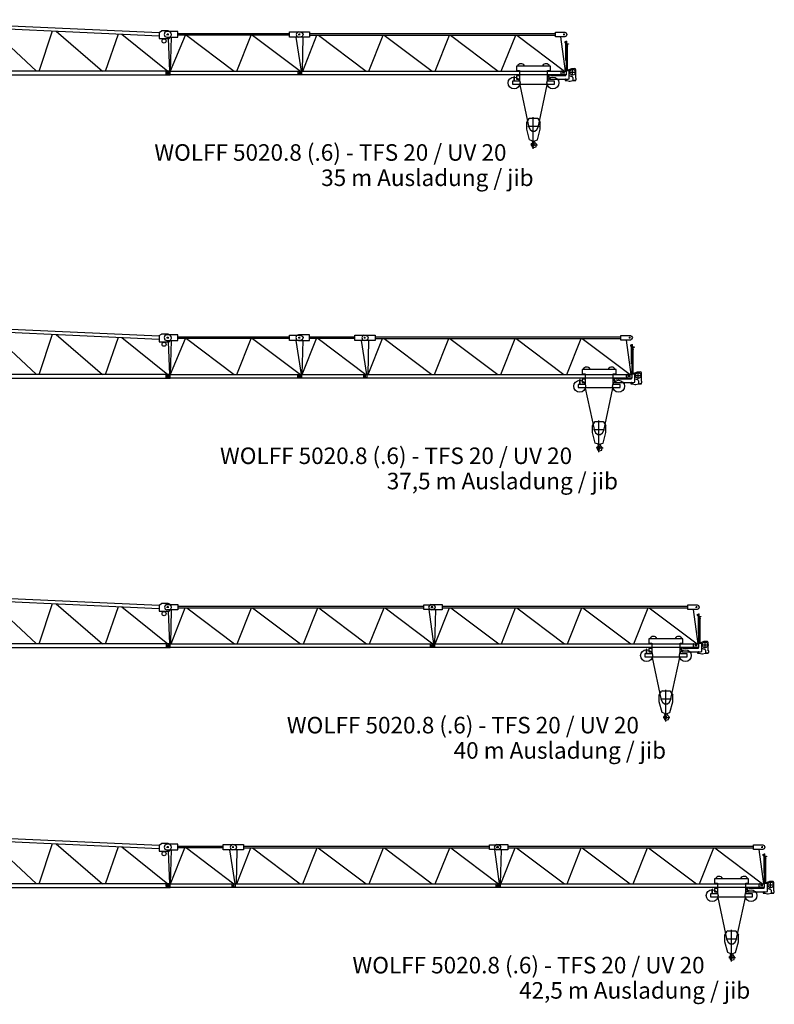
# Model space of a CAD drawing. Extents: x -496370 to 193062, y -167943 to 271883.
# Drawn here: x -341062 to -312446, y -120936 to -83614 of the extents above; entities that cross this region are included whole.
import ezdxf
from ezdxf.enums import TextEntityAlignment as Align

# ---------------------------------------------------------------- set-up
doc = ezdxf.new("R2010")
doc.units = 0
doc.styles.add('ARIAL', font='ARIAL.TTF')

# ---------------------------------------------------------------- blocks, each defined once
blk = doc.blocks.new('AL_3_5020_8')
for p, q in [((-31, 0), (31, 0)), ((0, 31), (0, -31)), ((4977, 0), (5039, 0)), ((5008, 31), (5008, -31)), ((-31, -1457), (31, -1457)), ((0, -1426), (0, -1488)), ((4992, -1457), (5054, -1457)), ((5023, -1426), (5023, -1488))]:
    blk.add_line(p, q)
for points in [[(-15, 109), (-93, 78), (-124, 0), (-93, -77), (-15, -109)], [(-15, -109), (403, -109), (403, 109), (-15, 109)], [(403, 31), (4636, 31)], [(124, -1386), (683, -31)], [(124, -1395), (157, -109)], [(4636, -31), (403, -31)], [(722, -31), (2535, -1395)], [(2632, -1395), (3178, -31)], [(3233, -31), (5047, -1395)], [(4877, -109), (5075, -1395)], [(78, -1504), (-46, -1504), (-46, -1411), (78, -1411)], [(78, -1395), (5101, -1395)], [(5101, -1535), (78, -1535), (78, -1395)], [(5101, -1535), (5101, -1395)]]:
    blk.add_lwpolyline(points)
blk.add_lwpolyline([(5039, -109), (4636, -109), (4636, 93), (5039, 93), (5116, 62), (5147, 0), (5116, -77)], close=True)
blk = doc.blocks.new('AL_4_5020_8')
for p, q in [((-31, 0), (31, 0)), ((0, 31), (0, -31)), ((10015, 0), (10077, 0)), ((10046, 31), (10046, -31)), ((-16, -1457), (46, -1457)), ((16, -1426), (15, -1488)), ((10015, -1457), (10077, -1457)), ((10046, -1426), (10046, -1488))]:
    blk.add_line(p, q)
for points in [[(-16, 93), (-78, 62), (-108, 0), (-78, -77), (-16, -109)], [(-16, 93), (403, 93), (403, -109), (-16, -109)], [(403, 31), (9721, 31)], [(3674, 31), (3845, 31)], [(131, -1395), (163, -109)], [(140, -1395), (679, -31)], [(403, -31), (9721, -31)], [(736, -31), (2550, -1395)], [(2651, -1395), (3190, -31)], [(3232, -31), (5046, -1395)], [(5163, -1395), (5702, -31)], [(5744, -31), (7557, -1395)], [(7671, -1395), (8217, -31)], [(8255, -31), (10069, -1395)], [(9919, -93), (10098, -1395)], [(93, -1411), (-46, -1411), (-46, -1504), (93, -1504)], [(93, -1535), (93, -1395)], [(93, -1395), (10139, -1395)], [(10139, -1535), (93, -1535), (93, -1395)], [(10139, -1535), (10139, -1395)]]:
    blk.add_lwpolyline(points)
blk.add_lwpolyline([(10077, -93), (9721, -93), (9721, 78), (10077, 78), (10124, 62), (10155, 0), (10124, -62)], close=True)
blk = doc.blocks.new('Laufkatze_5020_8')
for p, q in [((-1767, -248), (-1674, -248)), ((140, -294), (233, -325)), ((264, -325), (372, -294))]:
    blk.add_line(p, q)
for points in [[(62, 1147), (108, 1147)], [(77, 1163), (77, 1178)], [(77, 1147), (77, 1163)], [(77, 1132), (77, 1163)], [(77, 1132), (77, 1134), (77, 1136), (77, 1137), (77, 1139), (77, 1140), (77, 1141), (77, 1142), (77, 1142), (77, 1142), (77, 1141), (77, 1141), (77, 1140), (77, 1139), (77, 1138), (77, 1137), (77, 1137), (77, 1137), (77, 1138), (77, 1139), (77, 1140), (77, 1142), (77, 1144), (77, 1145), (77, 1147)], [(77, 1132), (77, 1147)], [(77, 1147), (93, 1147)], [(77, 1147), (93, 1147)], [(77, 1132), (93, 1132)], [(77, 1132), (93, 1132)], [(93, 1147), (93, 1163)], [(93, 1163), (108, 1163)], [(93, 1147), (93, 1163)], [(93, 1132), (93, 1147)], [(108, 1147), (93, 1147), (93, 1132)], [(93, 1147), (93, 1132)], [(93, 1132), (108, 1132)], [(93, 1132), (108, 1132)], [(108, 465), (108, 1194), (140, 1194)], [(108, 1147), (108, 1163)], [(108, 1132), (108, 1147)], [(108, 1132), (108, 1147)], [(140, 1039), (140, 1194)], [(140, 1008), (124, 977)], [(124, 78), (124, 977)], [(140, 1101), (202, 1101)], [(140, 1039), (155, 1039)], [(155, 1039), (140, 1039), (140, 1008)], [(202, 1101), (202, 1085), (155, 1085), (155, 1054)], [(155, 1085), (155, 1101)], [(155, 1054), (155, 1070)], [(155, 1039), (171, 1008)], [(171, 977), (171, 1008)], [(171, 78), (171, 977)], [(202, 1085), (202, 1101)], [(108, 465), (124, 465)], [(108, 465), (124, 465)], [(-1659, 78), (-1659, -325), (-1922, -325)], [(-1659, 248), (-1767, 248), (-1767, 78)], [(-1767, 78), (-1659, 78)], [(-1659, 264), (-1659, 248)], [(-1659, 264), (-1535, 264)], [(-1535, 264), (-1442, 264)], [(-1442, 264), (-1132, 264)], [(-1132, 264), (-806, 264)], [(-806, 264), (-713, 264)], [(-713, 264), (-589, 264)], [(-589, 248), (-589, 264)], [(-480, 78), (-480, 248), (-589, 248)], [(-325, -325), (-589, -325), (-589, 78)], [(-589, 78), (-480, 78)], [(-93, 16), (-93, -31), (-77, -31)], [(-93, 16), (-77, 16)], [(-62, 62), (-77, 62), (-77, 47)], [(-77, -46), (-77, 47)], [(-62, 62), (93, 62)], [(-33, 0), (33, 0)], [(0, -33), (0, 33)], [(93, 78), (217, 78)], [(93, 78), (93, 62)], [(171, 155), (171, 171)], [(171, 93), (325, 155)], [(233, 62), (233, 78), (217, 78)], [(233, -186), (233, 62)], [(233, 16), (496, 16)], [(325, 155), (434, 155)], [(357, -108), (357, 140)], [(481, 109), (465, 140), (434, 155)], [(481, -201), (481, 109)], [(-1659, -325), (-1922, -325), (-1922, -434), (-325, -434), (-325, -325)], [(-1860, -325), (-1860, -139)], [(-1845, -325), (-1845, -139), (-1860, -139)], [(-1721, -124), (-1767, -124), (-1767, -248)], [(-1721, -108), (-1705, -108)], [(-1721, -124), (-1721, -108)], [(-1705, -108), (-1659, -108)], [(-1674, -248), (-1674, -310), (-1659, -310)], [(-589, -155), (-543, -155), (-543, -108), (-589, -108)], [(-589, -155), (-543, -155)], [(-527, -217), (-527, -77)], [(-527, -77), (-480, -77)], [(-527, -217), (-527, -233), (-512, -248)], [(-512, -248), (186, -248)], [(-480, -93), (-480, -77)], [(-480, -93), (-480, -108), (-465, -108)], [(-465, -108), (93, -108)], [(-77, -46), (-77, -62), (-62, -77)], [(-62, -77), (93, -77)], [(16, -248), (77, -261), (77, -294), (140, -294)], [(31, -248), (77, -248)], [(93, -108), (108, -108), (108, -77), (93, -77)], [(108, -248), (93, -248)], [(93, -248), (108, -248)], [(186, -248), (233, -233), (233, -186)], [(233, -108), (325, -139)], [(233, -325), (264, -325)], [(372, -186), (357, -155), (325, -139)], [(372, -186), (372, -294), (388, -294)], [(388, -294), (465, -294)], [(403, -294), (465, -294)], [(450, -294), (419, -294)], [(465, -294), (481, -294), (481, -279)], [(465, -294), (481, -294), (481, -279)], [(481, -201), (481, -186)], [(481, -201), (481, -186)], [(481, -201), (481, -186)], [(481, -264), (496, -264), (496, -201), (481, -201)], [(481, -294), (481, -264)], [(481, -279), (481, -264)], [(-1648, -462), (-1302, -2077)], [(-946, -2077), (-600, -462)], [(-1380, -1891), (-1287, -1736)], [(-1271, -1721), (-1287, -1736)], [(-1271, -1721), (-1132, -1721)], [(-1132, -2884), (-1132, -1690)], [(-1132, -1721), (-977, -1721)], [(-961, -1736), (-977, -1721)], [(-961, -1736), (-868, -1891)], [(-1380, -2139), (-1380, -1891)], [(-1147, -2589), (-1271, -2542), (-1380, -2139)], [(-1333, -2031), (-915, -2031)], [(-1302, -2062), (-1256, -2155), (-1178, -2217), (-1070, -2217), (-992, -2155), (-946, -2062)], [(-1116, -2589), (-977, -2542), (-868, -2139)], [(-868, -2139), (-868, -1891)], [(-1163, -2604), (-1178, -2698), (-1178, -2682), (-1147, -2635)], [(-1163, -2620), (-1163, -2604)], [(-1147, -2635), (-1147, -2620), (-1163, -2604)], [(-1147, -2604), (-1147, -2589)], [(-1147, -2589), (-1132, -2589)], [(-1132, -2589), (-1116, -2589)], [(-1101, -2589), (-1070, -2651)], [(-1225, -2728), (-977, -2728)], [(-1163, -2744), (-1178, -2698), (-1209, -2698)], [(-1194, -2744), (-1209, -2698)], [(-1194, -2744), (-1178, -2806), (-1116, -2837)], [(-1178, -2698), (-1178, -2682)], [(-1163, -2744), (-1147, -2760), (-1116, -2775), (-1101, -2760), (-1085, -2728), (-1101, -2713)], [(-1147, -2635), (-1147, -2651)], [(-1147, -2635), (-1101, -2713)], [(-1147, -2651), (-1147, -2635)], [(-1147, -2651), (-1147, -2635)], [(-1116, -2837), (-1023, -2806), (-1008, -2713), (-1070, -2651)]]:
    blk.add_lwpolyline(points)
for centre, radius in [((357, 16), 109), ((-1860, -388), 225), ((-388, -388), 225)]:
    blk.add_circle(centre, radius)
for centre, start, end in [((-1597, 194), 28.2492, 158.3655), ((-1597, 194), 232.1223, 245.0799), ((-651, 194), 21.6345, 151.7508), ((-651, 194), 294.9201, 307.8777)]:
    blk.add_arc(centre, 147, start, end)
blk = doc.blocks.new('AL_2_5020_8')
for p, q in [((-47, 0), (47, 0)), ((0, 46), (0, -46)), ((10011, -450), (10051, -450)), ((10031, -430), (10031, -469)), ((-31, -1907), (31, -1907)), ((0, -1876), (0, -1938)), ((10000, -1907), (10062, -1907)), ((10031, -1876), (10031, -1938))]:
    blk.add_line(p, q)
for points in [[(-31, 109), (-108, 78), (-140, 16), (-106, -183), (388, -93)], [(-31, 109), (264, 93)], [(388, -93), (388, 46), (264, 93)], [(388, 36), (9690, -379)], [(6, -162), (104, -1845)], [(128, -1845), (620, -83)], [(388, -73), (9690, -503)], [(388, -93), (388, -78)], [(744, -89), (2517, -1845)], [(2633, -1845), (3135, -200)], [(3261, -206), (5034, -1845)], [(5143, -1845), (5647, -316)], [(5779, -322), (7536, -1845)], [(9690, -372), (9783, -310)], [(9690, -372), (9690, -605), (10062, -605), (10124, -543)], [(10124, -543), (10155, -465), (10139, -403), (10093, -341), (10031, -310), (9783, -310)], [(7653, -1845), (8141, -431)], [(8277, -438), (10023, -1845)], [(10029, -605), (10080, -1845)], [(-62, -1953), (-62, -1860)], [(-31, -1860), (-62, -1860)], [(-31, -1860), (78, -1860)], [(10108, -1984), (10108, -1845), (78, -1845)], [(78, -1984), (78, -1845)], [(-62, -1953), (-31, -1953)], [(-31, -1953), (78, -1953)], [(78, -1984), (10108, -1984)]]:
    blk.add_lwpolyline(points)
blk.add_circle((9876, -698), 77.6)
blk = doc.blocks.new('W_5020_8_35m_TFS20_UV20')
for name, p in [('AL_2_5020_8', (11136, 6139)), ('AL_3_5020_8', (21135, 5691)), ('AL_4_5020_8', (26128, 5691)), ('Laufkatze_5020_8', (36143, 4238))]:
    blk.add_blockref(name, p)
blk = doc.blocks.new('AL_6_5020_8')
for p, q in [((-31, 0), (31, 0)), ((0, 31), (0, -31)), ((2457, 0), (2519, 0)), ((2488, 31), (2488, -31)), ((-31, -1453), (31, -1453)), ((0, -1422), (0, -1484)), ((2473, -1453), (2535, -1453)), ((2504, -1422), (2504, -1484))]:
    blk.add_line(p, q)
for points in [[(-15, 108), (-93, 77), (-124, 0), (-93, -77), (-15, -108)], [(-15, -108), (402, -108), (402, 108), (-15, 108)], [(402, 31), (2117, 31)], [(121, -1391), (665, -31)], [(123, -1391), (156, -108)], [(2117, -31), (402, -31)], [(720, -31), (2527, -1391)], [(2358, -108), (2556, -1391)], [(77, -1499), (-46, -1499), (-46, -1406), (77, -1406)], [(2581, -1530), (77, -1530), (77, -1391)], [(77, -1391), (2581, -1391)], [(2581, -1530), (2581, -1391)]]:
    blk.add_lwpolyline(points)
blk.add_lwpolyline([(2519, -108), (2117, -108), (2117, 93), (2519, 93), (2597, 62), (2628, 0), (2597, -77)], close=True)
blk = doc.blocks.new('W_5020_8_37_5m_TFS20_UV20')
for name, p in [('AL_2_5020_8', (11136, 6139)), ('AL_3_5020_8', (21135, 5691)), ('AL_6_5020_8', (26128, 5691)), ('AL_4_5020_8', (28616, 5691)), ('Laufkatze_5020_8', (38632, 4238))]:
    blk.add_blockref(name, p)
blk = doc.blocks.new('W_5020_8_40m_TFS20_UV20')
for name, p in [('AL_2_5020_8', (11136, 6139)), ('AL_4_5020_8', (21135, 5691)), ('AL_4_5020_8', (31151, 5691)), ('Laufkatze_5020_8', (41166, 4238))]:
    blk.add_blockref(name, p)
blk = doc.blocks.new('W_5020_8_42_5m_TFS20_UV20')
for name, p in [('AL_2_5020_8', (11136, 6139)), ('AL_6_5020_8', (21135, 5691)), ('AL_4_5020_8', (23624, 5691)), ('AL_4_5020_8', (33639, 5691)), ('Laufkatze_5020_8', (43655, 4238))]:
    blk.add_blockref(name, p)

msp = doc.modelspace()

# ---------------------------------------------------------------- block references
at = {"color": 7}
for name, p in [('W_5020_8_35m_TFS20_UV20', (-356597, -89862)), ('W_5020_8_37_5m_TFS20_UV20', (-356597, -101358)), ('W_5020_8_40m_TFS20_UV20', (-356597, -111569)), ('W_5020_8_42_5m_TFS20_UV20', (-356597, -120666))]:
    msp.add_blockref(name, p, dxfattribs=at)

# ---------------------------------------------------------------- texts
at = {"linetype": 'Continuous', "style": 'ARIAL'}
for p in [(-322602, -88961), (-320113, -100457), (-317579, -110668), (-315090, -119765)]:
    msp.add_text('WOLFF 5020.8 (.6) - TFS 20 / UV 20', height=626.54, dxfattribs=at).set_placement(p, align=Align.RIGHT)
for s, p in [('35 m Ausladung / jib', (-329629, -89919)), ('37,5 m Ausladung / jib', (-327141, -101415)), ('40 m Ausladung / jib', (-324606, -111626)), ('42,5 m Ausladung / jib', (-322125, -120722))]:
    msp.add_text(s, height=626.54, dxfattribs=at).set_placement(p)

doc.saveas('drawing.dxf')
